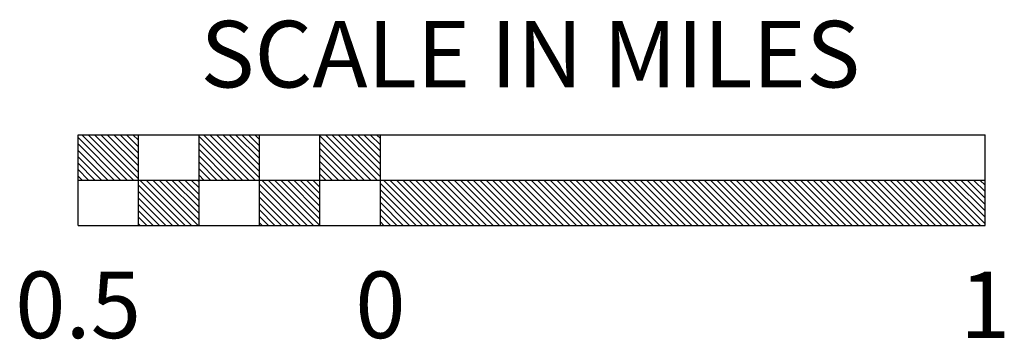
# Model space of a CAD drawing. Extents: x -4470 to 4128, y -1390 to 1400.
import ezdxf
from ezdxf.enums import TextEntityAlignment as Align

# ---------------------------------------------------------------- set-up
doc = ezdxf.new("R2010")
doc.units = 0
doc.header["$LTSCALE"] = 0.5
doc.header["$MEASUREMENT"] = 0
doc.styles.add('ROMANS', font='ROMANS', dxfattribs={"height": 0.348917})

# ---------------------------------------------------------------- blocks, each defined once
blk = doc.blocks.new('*X1')
at = {"color": 0}
for p, q in [((1094.145, 64.88), (1096.804, 67.539)), ((1094.145, 65.304), (1096.38, 67.539)), ((1094.145, 65.729), (1095.955, 67.539)), ((1094.145, 66.153), (1095.531, 67.539)), ((1094.145, 66.577), (1095.107, 67.539)), ((1094.145, 67.002), (1094.683, 67.539)), ((1094.145, 67.426), (1094.258, 67.539)), ((1094.228, 64.539), (1097.228, 67.539)), ((1094.652, 64.539), (1097.652, 67.539)), ((1095.077, 64.539), (1098.077, 67.539)), ((1095.501, 64.539), (1098.145, 67.183)), ((1102.145, 64.819), (1104.865, 67.539)), ((1102.145, 65.243), (1104.441, 67.539)), ((1102.145, 65.668), (1104.016, 67.539)), ((1102.145, 66.092), (1103.592, 67.539)), ((1102.145, 66.516), (1103.168, 67.539)), ((1102.145, 66.941), (1102.744, 67.539)), ((1102.145, 67.365), (1102.319, 67.539)), ((1102.289, 64.539), (1105.289, 67.539)), ((1102.713, 64.539), (1105.713, 67.539)), ((1103.138, 64.539), (1106.138, 67.539)), ((1103.562, 64.539), (1106.145, 67.122)), ((1110.145, 64.758), (1112.926, 67.539)), ((1110.145, 65.182), (1112.502, 67.539)), ((1110.145, 65.607), (1112.077, 67.539)), ((1110.145, 66.031), (1111.653, 67.539)), ((1110.145, 66.455), (1111.229, 67.539)), ((1110.145, 66.879), (1110.805, 67.539)), ((1110.145, 67.304), (1110.38, 67.539)), ((1110.35, 64.539), (1113.35, 67.539)), ((1110.774, 64.539), (1113.774, 67.539)), ((1111.199, 64.539), (1114.199, 67.539)), ((1111.623, 64.539), (1114.623, 67.539)), ((1112.047, 64.539), (1115.047, 67.539)), ((1112.471, 64.539), (1115.471, 67.539)), ((1112.896, 64.539), (1115.896, 67.539)), ((1113.32, 64.539), (1116.32, 67.539)), ((1113.744, 64.539), (1116.744, 67.539)), ((1114.169, 64.539), (1117.169, 67.539)), ((1114.593, 64.539), (1117.593, 67.539)), ((1115.017, 64.539), (1118.017, 67.539)), ((1115.441, 64.539), (1118.441, 67.539)), ((1115.866, 64.539), (1118.866, 67.539)), ((1116.29, 64.539), (1119.29, 67.539)), ((1116.714, 64.539), (1119.714, 67.539)), ((1117.138, 64.539), (1120.138, 67.539)), ((1117.563, 64.539), (1120.563, 67.539)), ((1117.987, 64.539), (1120.987, 67.539)), ((1118.411, 64.539), (1121.411, 67.539)), ((1118.835, 64.539), (1121.835, 67.539)), ((1119.26, 64.539), (1122.26, 67.539)), ((1119.684, 64.539), (1122.684, 67.539)), ((1120.108, 64.539), (1123.108, 67.539)), ((1120.532, 64.539), (1123.532, 67.539)), ((1120.957, 64.539), (1123.957, 67.539)), ((1121.381, 64.539), (1124.381, 67.539)), ((1121.805, 64.539), (1124.805, 67.539)), ((1122.23, 64.539), (1125.23, 67.539)), ((1122.654, 64.539), (1125.654, 67.539)), ((1123.078, 64.539), (1126.078, 67.539)), ((1123.502, 64.539), (1126.502, 67.539)), ((1123.927, 64.539), (1126.927, 67.539)), ((1124.351, 64.539), (1127.351, 67.539)), ((1124.775, 64.539), (1127.775, 67.539)), ((1125.199, 64.539), (1128.199, 67.539)), ((1125.624, 64.539), (1128.624, 67.539)), ((1126.048, 64.539), (1129.048, 67.539)), ((1126.472, 64.539), (1129.472, 67.539)), ((1126.896, 64.539), (1129.896, 67.539)), ((1127.321, 64.539), (1130.321, 67.539)), ((1127.745, 64.539), (1130.745, 67.539)), ((1128.169, 64.539), (1131.169, 67.539)), ((1128.593, 64.539), (1131.593, 67.539)), ((1129.018, 64.539), (1132.018, 67.539)), ((1129.442, 64.539), (1132.442, 67.539)), ((1129.866, 64.539), (1132.866, 67.539)), ((1130.291, 64.539), (1133.291, 67.539)), ((1130.715, 64.539), (1133.715, 67.539)), ((1131.139, 64.539), (1134.139, 67.539)), ((1131.563, 64.539), (1134.563, 67.539)), ((1131.988, 64.539), (1134.988, 67.539)), ((1132.412, 64.539), (1135.412, 67.539)), ((1132.836, 64.539), (1135.836, 67.539)), ((1133.26, 64.539), (1136.26, 67.539)), ((1133.685, 64.539), (1136.685, 67.539)), ((1134.109, 64.539), (1137.109, 67.539)), ((1134.533, 64.539), (1137.533, 67.539)), ((1134.957, 64.539), (1137.957, 67.539)), ((1135.382, 64.539), (1138.382, 67.539)), ((1135.806, 64.539), (1138.806, 67.539)), ((1136.23, 64.539), (1139.23, 67.539)), ((1136.654, 64.539), (1139.654, 67.539)), ((1137.079, 64.539), (1140.079, 67.539)), ((1137.503, 64.539), (1140.503, 67.539)), ((1137.927, 64.539), (1140.927, 67.539)), ((1138.352, 64.539), (1141.352, 67.539)), ((1138.776, 64.539), (1141.776, 67.539)), ((1139.2, 64.539), (1142.2, 67.539)), ((1139.624, 64.539), (1142.624, 67.539)), ((1140.049, 64.539), (1143.049, 67.539)), ((1140.473, 64.539), (1143.473, 67.539)), ((1140.897, 64.539), (1143.897, 67.539)), ((1141.321, 64.539), (1144.321, 67.539)), ((1141.746, 64.539), (1144.746, 67.539)), ((1142.17, 64.539), (1145.17, 67.539)), ((1142.594, 64.539), (1145.594, 67.539)), ((1143.018, 64.539), (1146.018, 67.539)), ((1143.443, 64.539), (1146.443, 67.539)), ((1143.867, 64.539), (1146.867, 67.539)), ((1144.291, 64.539), (1147.291, 67.539)), ((1144.716, 64.539), (1147.716, 67.539)), ((1145.14, 64.539), (1148.14, 67.539)), ((1145.564, 64.539), (1148.564, 67.539)), ((1145.988, 64.539), (1148.988, 67.539)), ((1146.413, 64.539), (1149.413, 67.539)), ((1146.837, 64.539), (1149.837, 67.539)), ((1147.261, 64.539), (1150.145, 67.423)), ((1095.925, 64.539), (1098.145, 66.759)), ((1103.986, 64.539), (1106.145, 66.698)), ((1147.685, 64.539), (1150.145, 66.999)), ((1148.11, 64.539), (1150.145, 66.574)), ((1096.349, 64.539), (1098.145, 66.335)), ((1096.774, 64.539), (1098.145, 65.91)), ((1104.41, 64.539), (1106.145, 66.274)), ((1104.835, 64.539), (1106.145, 65.849)), ((1148.534, 64.539), (1150.145, 66.15)), ((1097.198, 64.539), (1098.145, 65.486)), ((1105.259, 64.539), (1106.145, 65.425)), ((1148.958, 64.539), (1150.145, 65.726)), ((1149.382, 64.539), (1150.145, 65.302)), ((1090.145, 61.729), (1092.955, 64.539)), ((1090.145, 62.153), (1092.531, 64.539)), ((1090.145, 62.577), (1092.107, 64.539)), ((1090.145, 63.002), (1091.683, 64.539)), ((1090.145, 63.426), (1091.258, 64.539)), ((1090.145, 63.85), (1090.834, 64.539)), ((1090.145, 64.274), (1090.41, 64.539)), ((1090.38, 61.539), (1093.38, 64.539)), ((1090.804, 61.539), (1093.804, 64.539)), ((1097.622, 64.539), (1098.145, 65.062)), ((1098.046, 64.539), (1098.145, 64.638)), ((1098.145, 61.668), (1101.016, 64.539)), ((1098.145, 62.092), (1100.592, 64.539)), ((1098.145, 62.516), (1100.168, 64.539)), ((1098.145, 62.941), (1099.744, 64.539)), ((1098.145, 63.365), (1099.319, 64.539)), ((1098.145, 63.789), (1098.895, 64.539)), ((1098.145, 64.213), (1098.471, 64.539)), ((1098.441, 61.539), (1101.441, 64.539)), ((1098.865, 61.539), (1101.865, 64.539)), ((1105.683, 64.539), (1106.145, 65.001)), ((1106.107, 64.539), (1106.145, 64.577)), ((1106.145, 61.607), (1109.077, 64.539)), ((1106.145, 62.031), (1108.653, 64.539)), ((1106.145, 62.455), (1108.229, 64.539)), ((1106.145, 62.879), (1107.805, 64.539)), ((1106.145, 63.304), (1107.38, 64.539)), ((1106.145, 63.728), (1106.956, 64.539)), ((1106.145, 64.152), (1106.532, 64.539)), ((1106.502, 61.539), (1109.502, 64.539)), ((1106.926, 61.539), (1109.926, 64.539)), ((1149.807, 64.539), (1150.145, 64.877)), ((1091.228, 61.539), (1094.145, 64.456)), ((1091.652, 61.539), (1094.145, 64.032)), ((1099.289, 61.539), (1102.145, 64.395)), ((1099.713, 61.539), (1102.145, 63.971)), ((1107.35, 61.539), (1110.145, 64.334)), ((1107.774, 61.539), (1110.145, 63.91)), ((1092.077, 61.539), (1094.145, 63.607)), ((1100.138, 61.539), (1102.145, 63.546)), ((1108.199, 61.539), (1110.145, 63.485)), ((1092.501, 61.539), (1094.145, 63.183)), ((1092.925, 61.539), (1094.145, 62.759)), ((1100.562, 61.539), (1102.145, 63.122)), ((1100.986, 61.539), (1102.145, 62.698)), ((1108.623, 61.539), (1110.145, 63.061)), ((1109.047, 61.539), (1110.145, 62.637)), ((1093.349, 61.539), (1094.145, 62.335)), ((1093.774, 61.539), (1094.145, 61.91)), ((1101.41, 61.539), (1102.145, 62.274)), ((1109.471, 61.539), (1110.145, 62.213)), ((1101.835, 61.539), (1102.145, 61.849)), ((1109.896, 61.539), (1110.145, 61.788))]:
    blk.add_line(p, q, dxfattribs=at)

msp = doc.modelspace()

# ---------------------------------------------------------------- linework, layer by layer
for p, q in [((-3960, -396), (-3960, 396)), ((-3960, 396), (3960, 396)), ((-3432, -396), (-3432, 396)), ((-2904, -396), (-2904, 396)), ((-2376, -396), (-2376, 396)), ((-1848, -396), (-1848, 396)), ((-1320, -396), (-1320, 396)), ((3960, -396), (3960, 396)), ((-3960, 0), (3960, 0)), ((-3960, -396), (3960, -396))]:
    msp.add_line(p, q)

# ---------------------------------------------------------------- block references
at = {"xscale": -132.0000002647284, "yscale": 132.0000002647284, "zscale": 132.0000002647066, "rotation": 180}
msp.add_blockref('*X1', (-147859.1, 8519.2), dxfattribs=at)

# ---------------------------------------------------------------- texts
at = {"style": 'ROMANS'}
for s, p in [('SCALE IN MILES', (-11.2, 808.9)), ('0.5', (-3960, -1379.5)), ('0', (-1320, -1379.5)), ('1', (3960, -1379.5))]:
    msp.add_text(s, height=580.8, dxfattribs=at).set_placement(p, align=Align.CENTER)

doc.saveas('drawing.dxf')
